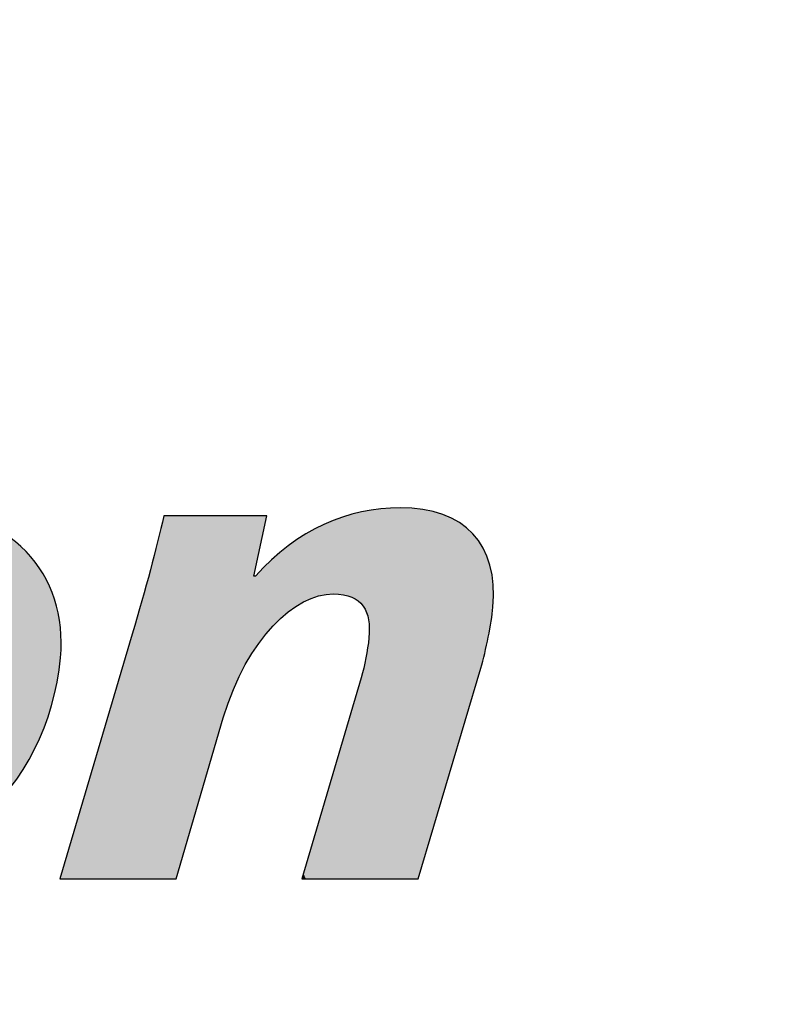
# Model space of a CAD drawing. Extents: x 82 to 215, y 26 to 183.
# Drawn here: x 140 to 149, y 63 to 75 of the extents above; entities that cross this region are included whole.
import ezdxf

# ---------------------------------------------------------------- set-up
doc = ezdxf.new("R2010")
doc.units = 0
doc.layers.add('CALQUE_1', color=7, linetype='CONTINUOUS')

# ---------------------------------------------------------------- blocks, each defined once
blk = doc.blocks.new('BLOCK_2')
at = {"layer": 'CALQUE_1'}
blk.add_open_spline([(173.188, 125.228), (168.906, 129.264), (164.799, 133.491), (160.997, 137.63), (167.318, 139.038), (169.105, 140.004), (169.105, 140.004), (171.479, 141.021), (170.123, 141.869), (166.833, 141.53), (164.911, 141.402), (161.052, 140.834), (158.457, 140.431), (146.349, 153.958), (137.922, 165.815), (137.922, 165.815), (125.757, 182.566), (135.164, 161.063), (136.693, 157.819), (138.178, 154.668), (144.759, 144.036), (149.21, 138.46), (146.441, 137.825), (142.698, 136.865), (138.442, 135.476), (136.839, 137.843), (134.155, 141.209), (132.108, 140.754), (132.108, 140.754), (131.159, 137.392), (131.551, 133.242), (128.379, 137.174), (125.871, 140.425), (125.871, 140.425), (121.242, 145.839), (124.934, 135.817), (124.934, 135.817), (125.556, 134.256), (126.434, 132.694), (127.403, 131.229), (106.266, 121.728), (82.453, 102.199), (96.193, 63.67), (96.193, 63.67), (96.827, 106.348), (130.557, 127.045), (132.464, 124.781), (134.045, 123.279), (134.045, 123.279), (137.778, 119.92), (141.059, 118.38), (141.059, 118.38), (144.603, 117.02), (142.522, 120.502), (140.823, 122.386), (139.061, 124.232), (136.866, 126.784), (134.704, 129.388), (139.665, 131.959), (145.268, 134.073), (151.59, 135.569), (162.853, 122.29), (173.765, 114.921), (173.765, 114.921), (200.998, 97.818), (173.188, 125.228), (173.188, 125.228)], degree=3, knots=[0, 0, 0, 0, 1, 1, 1, 2, 2, 2, 3, 3, 3, 4, 4, 4, 5, 5, 5, 6, 6, 6, 7, 7, 7, 8, 8, 8, 9, 9, 9, 10, 10, 10, 11, 11, 11, 12, 12, 12, 13, 13, 13, 14, 14, 14, 15, 15, 15, 16, 16, 16, 17, 17, 17, 18, 18, 18, 19, 19, 19, 20, 20, 20, 21, 21, 21, 22, 22, 22, 22], dxfattribs=at)
blk = doc.blocks.new('*U17')
at = {"layer": 'CALQUE_1', "color": 154}
for points in [[(138.228, 68.064), (138.174, 68.978), (138.228, 68.991)], [(138.239, 68.069), (138.228, 68.991), (138.239, 68.994)], [(138.287, 68.089), (138.239, 68.994), (138.287, 69.001)], [(138.293, 68.09), (138.287, 69.001), (138.293, 69.001)], [(138.406, 68.118), (138.293, 69.001), (138.406, 69.017)], [(138.417, 68.121), (138.406, 69.017), (138.417, 69.019)], [(138.492, 68.127), (138.417, 69.019), (138.492, 69.029)], [(138.513, 68.129), (138.492, 69.029), (138.513, 69.032)], [(138.52, 68.13), (138.513, 69.032), (138.52, 69.033)], [(138.555, 68.133), (138.52, 69.033), (138.555, 69.035)], [(138.613, 68.127), (138.555, 69.035), (138.613, 69.038)], [(138.555, 68.133), (138.555, 69.035), (138.613, 68.127)], [(138.706, 68.118), (138.613, 69.038), (138.706, 69.042)], [(138.613, 68.127), (138.613, 69.038), (138.706, 68.118)], [(138.732, 68.115), (138.706, 69.042), (138.732, 69.043)], [(138.706, 68.118), (138.706, 69.042), (138.732, 68.115)], [(138.745, 68.111), (138.732, 69.043), (138.745, 69.044)], [(138.732, 68.115), (138.732, 69.043), (138.745, 68.111)], [(138.792, 68.094), (138.745, 69.044), (138.792, 69.046)], [(138.745, 68.111), (138.745, 69.044), (138.792, 68.094)], [(138.81, 68.088), (138.792, 69.046), (138.81, 69.047)], [(138.792, 68.094), (138.792, 69.046), (138.81, 68.088)], [(138.81, 68.088), (138.81, 69.047), (138.871, 68.067)], [(138.871, 68.067), (138.871, 69.042), (138.876, 68.066)], [(138.876, 68.066), (138.876, 69.041), (138.941, 68.021)], [(138.941, 68.021), (138.941, 69.036), (138.986, 67.992)], [(138.986, 67.992), (138.986, 69.032), (138.99, 67.989)], [(138.99, 67.989), (138.99, 69.032), (139.058, 67.91)], [(139.058, 67.91), (139.058, 69.027), (139.075, 67.89)], [(139.075, 67.89), (139.075, 69.025), (139.135, 67.772)], [(139.135, 67.772), (139.135, 69.02), (139.139, 67.759)], [(139.139, 67.759), (139.139, 69.02), (139.172, 67.642)], [(139.172, 67.642), (139.172, 69.018), (139.182, 67.542)], [(139.182, 67.542), (139.182, 69.017), (139.186, 67.503)], [(137.835, 67.784), (137.754, 68.857), (137.835, 68.884)], [(137.91, 67.857), (137.835, 68.884), (137.91, 68.91)], [(137.919, 67.865), (137.91, 68.91), (137.919, 68.913)], [(137.937, 67.882), (137.919, 68.913), (137.937, 68.919)], [(137.955, 67.896), (137.937, 68.919), (137.955, 68.925)], [(137.97, 67.908), (137.955, 68.925), (137.97, 68.93)], [(138.046, 67.967), (137.97, 68.93), (138.046, 68.948)], [(138.049, 67.969), (138.046, 68.948), (138.049, 68.949)], [(138.163, 68.037), (138.049, 68.949), (138.163, 68.976)], [(138.174, 68.041), (138.163, 68.976), (138.174, 68.978)], [(137.577, 67.429), (137.507, 68.751), (137.577, 68.782)], [(137.618, 67.496), (137.577, 68.782), (137.618, 68.8)], [(137.655, 67.555), (137.618, 68.8), (137.655, 68.817)], [(137.665, 67.569), (137.655, 68.817), (137.665, 68.821)], [(137.674, 67.581), (137.665, 68.821), (137.674, 68.825)], [(137.714, 67.637), (137.674, 68.825), (137.714, 68.843)], [(137.741, 67.674), (137.714, 68.843), (137.741, 68.852)], [(137.754, 67.69), (137.741, 68.852), (137.754, 68.857)], [(137.34, 66.841), (137.316, 68.647), (137.34, 68.661)], [(137.394, 67.025), (137.34, 68.661), (137.394, 68.691)], [(137.41, 67.065), (137.394, 68.691), (137.41, 68.7)], [(137.47, 67.209), (137.41, 68.7), (137.47, 68.734)], [(137.503, 67.287), (137.47, 68.734), (137.503, 68.749)], [(137.507, 67.297), (137.503, 68.749), (137.507, 68.751)], [(137.241, 64.838), (137.027, 68.456), (137.241, 68.605)], [(137.261, 64.832), (137.241, 68.605), (137.261, 68.616)], [(137.241, 64.838), (137.241, 68.605), (137.261, 64.832)], [(137.272, 64.832), (137.261, 68.616), (137.272, 68.622)], [(137.261, 64.832), (137.261, 68.616), (137.272, 64.832)], [(137.275, 66.505), (137.272, 68.622), (137.275, 68.624)], [(137.294, 66.62), (137.275, 68.624), (137.294, 68.635)], [(137.316, 66.756), (137.294, 68.635), (137.316, 68.647)], [(137.027, 64.892), (136.904, 68.353), (137.027, 68.456)], [(137.027, 64.892), (137.027, 68.456), (137.241, 64.838)], [(136.904, 64.922), (136.828, 68.29), (136.904, 68.353)], [(136.904, 64.922), (136.904, 68.353), (137.027, 64.892)], [(136.828, 64.958), (136.647, 68.107), (136.828, 68.29)], [(136.828, 64.958), (136.828, 68.29), (136.904, 64.922)], [(136.595, 65.068), (136.484, 67.909), (136.595, 68.044)], [(136.647, 65.043), (136.595, 68.044), (136.647, 68.107)], [(136.595, 65.068), (136.595, 68.044), (136.647, 65.043)], [(136.647, 65.043), (136.647, 68.107), (136.828, 64.958)], [(136.484, 65.153), (136.34, 67.698), (136.484, 67.909)], [(136.484, 65.153), (136.484, 67.909), (136.595, 65.068)], [(136.339, 65.265), (136.215, 67.473), (136.339, 67.697)], [(136.34, 65.264), (136.339, 67.697), (136.34, 67.698)], [(136.339, 65.265), (136.339, 67.697), (136.34, 65.264)], [(136.34, 65.264), (136.34, 67.698), (136.484, 65.153)], [(136.215, 65.418), (136.142, 67.309), (136.215, 67.473)], [(136.215, 65.418), (136.215, 67.473), (136.339, 65.265)], [(139.186, 65.209), (139.182, 67.36), (139.186, 67.503)], [(139.182, 65.207), (139.172, 67.293), (139.182, 67.36)], [(136.111, 65.573), (136.029, 66.993), (136.111, 67.238)], [(136.142, 65.507), (136.111, 67.238), (136.142, 67.309)], [(136.111, 65.573), (136.111, 67.238), (136.142, 65.507)], [(136.142, 65.507), (136.142, 67.309), (136.215, 65.418)], [(139.172, 65.201), (139.139, 67.091), (139.172, 67.293)], [(139.135, 65.181), (139.075, 66.872), (139.135, 67.078)], [(139.139, 65.183), (139.135, 67.078), (139.139, 67.091)], [(136.006, 65.794), (135.969, 66.74), (136.006, 66.897)], [(136.029, 65.746), (136.006, 66.897), (136.029, 66.993)], [(136.006, 65.794), (136.006, 66.897), (136.029, 65.746)], [(136.029, 65.746), (136.029, 66.993), (136.111, 65.573)], [(139.058, 65.139), (138.99, 66.651), (139.058, 66.812)], [(139.075, 65.148), (139.058, 66.812), (139.075, 66.872)], [(135.969, 65.963), (135.935, 66.493), (135.969, 66.74)], [(135.969, 65.963), (135.969, 66.74), (136.006, 65.794)], [(138.986, 65.099), (138.941, 66.537), (138.986, 66.642)], [(138.99, 65.101), (138.986, 66.642), (138.99, 66.651)], [(135.935, 66.119), (135.933, 66.48), (135.935, 66.493)], [(135.935, 66.119), (135.935, 66.493), (135.969, 65.963)], [(138.941, 65.08), (138.876, 66.414), (138.941, 66.537)], [(138.871, 65.049), (138.81, 66.308), (138.871, 66.405)], [(138.876, 65.052), (138.871, 66.405), (138.876, 66.414)], [(137.272, 64.832), (137.272, 66.335), (137.275, 64.831)], [(137.275, 64.831), (137.275, 66.312), (137.294, 64.83)], [(138.792, 65.015), (138.745, 66.214), (138.792, 66.279)], [(138.81, 65.023), (138.792, 66.279), (138.81, 66.308)], [(137.294, 64.83), (137.294, 66.181), (137.316, 64.828)], [(138.706, 64.982), (138.613, 66.054), (138.706, 66.162)], [(138.732, 64.991), (138.706, 66.162), (138.732, 66.197)], [(138.745, 64.995), (138.732, 66.197), (138.745, 66.214)], [(137.316, 64.828), (137.316, 66.118), (137.34, 64.826)], [(137.34, 64.826), (137.34, 66.047), (137.394, 64.822)], [(138.613, 64.952), (138.555, 65.999), (138.613, 66.054)], [(137.394, 64.822), (137.394, 65.96), (137.41, 64.821)], [(137.41, 64.821), (137.41, 65.932), (137.47, 64.816)], [(138.492, 64.912), (138.417, 65.884), (138.492, 65.942)], [(138.513, 64.919), (138.492, 65.942), (138.513, 65.958)], [(138.52, 64.921), (138.513, 65.958), (138.52, 65.965)], [(138.555, 64.933), (138.52, 65.965), (138.555, 65.999)], [(137.47, 64.816), (137.47, 65.873), (137.503, 64.814)], [(137.503, 64.814), (137.503, 65.84), (137.507, 64.814)], [(137.507, 64.814), (137.507, 65.838), (137.577, 64.808)], [(137.577, 64.808), (137.577, 65.796), (137.618, 64.805)], [(138.287, 64.865), (138.239, 65.785), (138.287, 65.805)], [(138.293, 64.866), (138.287, 65.805), (138.293, 65.808)], [(138.406, 64.892), (138.293, 65.808), (138.406, 65.875)], [(138.417, 64.895), (138.406, 65.875), (138.417, 65.884)], [(137.618, 64.805), (137.618, 65.772), (137.655, 64.802)], [(137.655, 64.802), (137.655, 65.761), (137.665, 64.802)], [(137.937, 64.813), (137.919, 65.715), (137.937, 65.717)], [(137.955, 64.814), (137.937, 65.717), (137.955, 65.718)], [(137.97, 64.816), (137.955, 65.718), (137.97, 65.72)], [(138.046, 64.827), (137.97, 65.72), (138.046, 65.726)], [(138.049, 64.827), (138.046, 65.726), (138.049, 65.726)], [(138.163, 64.842), (138.049, 65.726), (138.163, 65.755)], [(138.174, 64.844), (138.163, 65.755), (138.174, 65.758)], [(138.228, 64.851), (138.174, 65.758), (138.228, 65.781)], [(138.239, 64.854), (138.228, 65.781), (138.239, 65.785)]]:
    blk.add_solid(points, dxfattribs=at)
at = {"layer": 'CALQUE_1', "color": 154, "extrusion": (0, 0, -1)}
for points in [[(-138.228, 68.064), (-138.228, 68.991), (-138.239, 68.069)], [(-138.239, 68.069), (-138.239, 68.994), (-138.287, 68.089)], [(-138.287, 68.089), (-138.287, 69.001), (-138.293, 68.09)], [(-138.293, 68.09), (-138.293, 69.001), (-138.406, 68.118)], [(-138.406, 68.118), (-138.406, 69.017), (-138.417, 68.121)], [(-138.417, 68.121), (-138.417, 69.019), (-138.492, 68.127)], [(-138.492, 68.127), (-138.492, 69.029), (-138.513, 68.129)], [(-138.513, 68.129), (-138.513, 69.032), (-138.52, 68.13)], [(-138.52, 68.13), (-138.52, 69.033), (-138.555, 68.133)], [(-138.871, 68.067), (-138.81, 69.047), (-138.871, 69.042)], [(-138.876, 68.066), (-138.871, 69.042), (-138.876, 69.041)], [(-138.941, 68.021), (-138.876, 69.041), (-138.941, 69.036)], [(-138.986, 67.992), (-138.941, 69.036), (-138.986, 69.032)], [(-138.99, 67.989), (-138.986, 69.032), (-138.99, 69.032)], [(-139.058, 67.91), (-138.99, 69.032), (-139.058, 69.027)], [(-139.075, 67.89), (-139.058, 69.027), (-139.075, 69.025)], [(-139.135, 67.772), (-139.075, 69.025), (-139.135, 69.02)], [(-139.139, 67.759), (-139.135, 69.02), (-139.139, 69.02)], [(-139.172, 67.642), (-139.139, 69.02), (-139.172, 69.018)], [(-139.182, 67.542), (-139.172, 69.018), (-139.182, 69.017)], [(-139.186, 67.503), (-139.182, 69.017), (-139.186, 69.016)], [(-139.186, 65.209), (-139.186, 69.016), (-139.214, 65.224)], [(-139.214, 65.224), (-139.186, 69.016), (-139.214, 69.014)], [(-139.214, 65.224), (-139.214, 69.014), (-139.231, 65.235)], [(-139.231, 65.235), (-139.214, 69.014), (-139.231, 69.013)], [(-139.231, 65.235), (-139.231, 69.013), (-139.429, 65.368)], [(-139.429, 65.368), (-139.231, 69.013), (-139.429, 68.96)], [(-137.835, 67.784), (-137.835, 68.884), (-137.91, 67.857)], [(-137.91, 67.857), (-137.91, 68.91), (-137.919, 67.865)], [(-137.919, 67.865), (-137.919, 68.913), (-137.937, 67.882)], [(-137.937, 67.882), (-137.937, 68.919), (-137.955, 67.896)], [(-137.955, 67.896), (-137.955, 68.925), (-137.97, 67.908)], [(-137.97, 67.908), (-137.97, 68.93), (-138.046, 67.967)], [(-138.046, 67.967), (-138.046, 68.948), (-138.049, 67.969)], [(-138.049, 67.969), (-138.049, 68.949), (-138.163, 68.037)], [(-138.163, 68.037), (-138.163, 68.976), (-138.174, 68.041)], [(-138.174, 68.041), (-138.174, 68.978), (-138.228, 68.064)], [(-139.429, 65.368), (-139.429, 68.96), (-139.597, 65.505)], [(-139.597, 65.505), (-139.429, 68.96), (-139.597, 68.915)], [(-139.597, 65.505), (-139.597, 68.915), (-139.628, 65.531)], [(-139.628, 65.531), (-139.597, 68.915), (-139.628, 68.9)], [(-139.628, 65.531), (-139.628, 68.9), (-139.811, 65.71)], [(-139.811, 65.71), (-139.628, 68.9), (-139.811, 68.808)], [(-137.577, 67.429), (-137.577, 68.782), (-137.618, 67.496)], [(-137.618, 67.496), (-137.618, 68.8), (-137.655, 67.555)], [(-137.655, 67.555), (-137.655, 68.817), (-137.665, 67.569)], [(-137.665, 67.569), (-137.665, 68.821), (-137.674, 67.581)], [(-137.674, 67.581), (-137.674, 68.825), (-137.714, 67.637)], [(-137.714, 67.637), (-137.714, 68.843), (-137.741, 67.674)], [(-137.741, 67.674), (-137.741, 68.852), (-137.754, 67.69)], [(-137.754, 67.69), (-137.754, 68.857), (-137.835, 67.784)], [(-139.811, 65.71), (-139.811, 68.808), (-139.906, 65.823)], [(-139.906, 65.823), (-139.811, 68.808), (-139.906, 68.761)], [(-137.34, 66.841), (-137.34, 68.661), (-137.394, 67.025)], [(-137.394, 67.025), (-137.394, 68.691), (-137.41, 67.065)], [(-137.41, 67.065), (-137.41, 68.7), (-137.47, 67.209)], [(-137.47, 67.209), (-137.47, 68.734), (-137.503, 67.287)], [(-137.503, 67.287), (-137.503, 68.749), (-137.507, 67.297)], [(-137.507, 67.297), (-137.507, 68.751), (-137.577, 67.429)], [(-139.906, 65.823), (-139.906, 68.761), (-139.976, 65.907)], [(-139.976, 65.907), (-139.906, 68.761), (-139.976, 68.703)], [(-139.976, 65.907), (-139.976, 68.703), (-140.123, 66.118)], [(-140.123, 66.118), (-139.976, 68.703), (-140.123, 68.583)], [(-137.272, 66.335), (-137.272, 68.622), (-137.275, 66.505)], [(-137.275, 66.505), (-137.275, 68.624), (-137.294, 66.62)], [(-137.294, 66.62), (-137.294, 68.635), (-137.316, 66.756)], [(-137.316, 66.756), (-137.316, 68.647), (-137.34, 66.841)], [(-140.123, 66.118), (-140.123, 68.583), (-140.156, 66.175)], [(-140.156, 66.175), (-140.123, 68.583), (-140.156, 68.556)], [(-140.156, 66.175), (-140.156, 68.556), (-140.251, 66.344)], [(-140.251, 66.344), (-140.156, 68.556), (-140.251, 68.432)], [(-140.251, 66.344), (-140.251, 68.432), (-140.346, 66.557)], [(-140.346, 66.557), (-140.251, 68.432), (-140.346, 68.308)], [(-140.346, 66.557), (-140.346, 68.308), (-140.357, 66.583)], [(-140.357, 66.583), (-140.346, 68.308), (-140.357, 68.283)], [(-140.357, 66.583), (-140.357, 68.283), (-140.442, 66.834)], [(-140.442, 66.834), (-140.357, 68.283), (-140.442, 68.095)], [(-140.442, 66.834), (-140.442, 68.095), (-140.475, 66.972)], [(-140.475, 66.972), (-140.442, 68.095), (-140.475, 68.023)], [(-140.475, 66.972), (-140.475, 68.023), (-140.504, 67.096)], [(-140.504, 67.096), (-140.475, 68.023), (-140.504, 67.883)], [(-140.504, 67.096), (-140.504, 67.883), (-140.54, 67.36)], [(-140.54, 67.36), (-140.504, 67.883), (-140.54, 67.708)], [(-140.54, 67.36), (-140.54, 67.708), (-140.542, 67.369)], [(-139.182, 65.207), (-139.182, 67.36), (-139.186, 65.209)], [(-139.172, 65.201), (-139.172, 67.293), (-139.182, 65.207)], [(-139.135, 65.181), (-139.135, 67.078), (-139.139, 65.183)], [(-139.139, 65.183), (-139.139, 67.091), (-139.172, 65.201)], [(-139.058, 65.139), (-139.058, 66.812), (-139.075, 65.148)], [(-139.075, 65.148), (-139.075, 66.872), (-139.135, 65.181)], [(-138.986, 65.099), (-138.986, 66.642), (-138.99, 65.101)], [(-138.99, 65.101), (-138.99, 66.651), (-139.058, 65.139)], [(-138.941, 65.08), (-138.941, 66.537), (-138.986, 65.099)], [(-138.871, 65.049), (-138.871, 66.405), (-138.876, 65.052)], [(-138.876, 65.052), (-138.876, 66.414), (-138.941, 65.08)], [(-137.275, 64.831), (-137.272, 66.335), (-137.275, 66.312)], [(-137.294, 64.83), (-137.275, 66.312), (-137.294, 66.181)], [(-138.792, 65.015), (-138.792, 66.279), (-138.81, 65.023)], [(-138.81, 65.023), (-138.81, 66.308), (-138.871, 65.049)], [(-137.316, 64.828), (-137.294, 66.181), (-137.316, 66.118)], [(-138.706, 64.982), (-138.706, 66.162), (-138.732, 64.991)], [(-138.732, 64.991), (-138.732, 66.197), (-138.745, 64.995)], [(-138.745, 64.995), (-138.745, 66.214), (-138.792, 65.015)], [(-137.34, 64.826), (-137.316, 66.118), (-137.34, 66.047)], [(-137.394, 64.822), (-137.34, 66.047), (-137.394, 65.96)], [(-138.613, 64.952), (-138.613, 66.054), (-138.706, 64.982)], [(-137.41, 64.821), (-137.394, 65.96), (-137.41, 65.932)], [(-137.47, 64.816), (-137.41, 65.932), (-137.47, 65.873)], [(-138.492, 64.912), (-138.492, 65.942), (-138.513, 64.919)], [(-138.513, 64.919), (-138.513, 65.958), (-138.52, 64.921)], [(-138.52, 64.921), (-138.52, 65.965), (-138.555, 64.933)], [(-138.555, 64.933), (-138.555, 65.999), (-138.613, 64.952)], [(-137.503, 64.814), (-137.47, 65.873), (-137.503, 65.84)], [(-137.507, 64.814), (-137.503, 65.84), (-137.507, 65.838)], [(-137.577, 64.808), (-137.507, 65.838), (-137.577, 65.796)], [(-137.618, 64.805), (-137.577, 65.796), (-137.618, 65.772)], [(-138.287, 64.865), (-138.287, 65.805), (-138.293, 64.866)], [(-138.293, 64.866), (-138.293, 65.808), (-138.406, 64.892)], [(-138.406, 64.892), (-138.406, 65.875), (-138.417, 64.895)], [(-138.417, 64.895), (-138.417, 65.884), (-138.492, 64.912)], [(-137.655, 64.802), (-137.618, 65.772), (-137.655, 65.761)], [(-137.665, 64.802), (-137.655, 65.761), (-137.665, 65.758)], [(-137.665, 64.802), (-137.665, 65.758), (-137.674, 64.802)], [(-137.674, 64.802), (-137.665, 65.758), (-137.674, 65.755)], [(-137.674, 64.802), (-137.674, 65.755), (-137.714, 64.803)], [(-137.714, 64.803), (-137.674, 65.755), (-137.714, 65.742)], [(-137.714, 64.803), (-137.714, 65.742), (-137.741, 64.805)], [(-137.741, 64.805), (-137.714, 65.742), (-137.741, 65.734)], [(-137.741, 64.805), (-137.741, 65.734), (-137.754, 64.805)], [(-137.754, 64.805), (-137.741, 65.734), (-137.754, 65.73)], [(-137.754, 64.805), (-137.754, 65.73), (-137.835, 64.809)], [(-137.835, 64.809), (-137.754, 65.73), (-137.835, 65.722)], [(-137.835, 64.809), (-137.835, 65.722), (-137.91, 64.812)], [(-137.91, 64.812), (-137.835, 65.722), (-137.91, 65.715)], [(-137.91, 64.812), (-137.91, 65.715), (-137.919, 64.813)], [(-137.919, 64.813), (-137.91, 65.715), (-137.919, 65.715)], [(-137.919, 64.813), (-137.919, 65.715), (-137.937, 64.813)], [(-137.937, 64.813), (-137.937, 65.717), (-137.955, 64.814)], [(-137.955, 64.814), (-137.955, 65.718), (-137.97, 64.816)], [(-137.97, 64.816), (-137.97, 65.72), (-138.046, 64.827)], [(-138.046, 64.827), (-138.046, 65.726), (-138.049, 64.827)], [(-138.049, 64.827), (-138.049, 65.726), (-138.163, 64.842)], [(-138.163, 64.842), (-138.163, 65.755), (-138.174, 64.844)], [(-138.174, 64.844), (-138.174, 65.758), (-138.228, 64.851)], [(-138.228, 64.851), (-138.228, 65.781), (-138.239, 64.854)], [(-138.239, 64.854), (-138.239, 65.785), (-138.287, 64.865)]]:
    blk.add_solid(points, dxfattribs=at)
blk = doc.blocks.new('*U18')
at = {"layer": 'CALQUE_1', "color": 154}
for points in [[(143.875, 68.004), (143.802, 68.971), (143.875, 68.991)], [(143.908, 67.97), (143.875, 68.991), (143.908, 69)], [(143.875, 68.004), (143.875, 68.991), (143.908, 67.97)], [(143.911, 67.967), (143.908, 69), (143.911, 69.001)], [(143.908, 67.97), (143.908, 69), (143.911, 67.967)], [(143.93, 67.947), (143.911, 69.001), (143.93, 69.004)], [(143.911, 67.967), (143.911, 69.001), (143.93, 67.947)], [(143.961, 67.867), (143.93, 69.004), (143.961, 69.009)], [(143.93, 67.947), (143.93, 69.004), (143.961, 67.867)], [(143.99, 67.792), (143.961, 69.009), (143.99, 69.013)], [(143.961, 67.867), (143.961, 69.009), (143.99, 67.792)], [(143.994, 67.593), (143.99, 69.013), (143.994, 69.014)], [(143.99, 67.792), (143.99, 69.013), (143.994, 67.593)], [(144.126, 64.893), (143.994, 69.014), (144.126, 69.035)], [(144.343, 64.893), (144.126, 69.035), (144.343, 69.047)], [(141.7, 64.893), (141.547, 68.351), (141.7, 68.955)], [(143.595, 68.083), (143.491, 68.861), (143.595, 68.902)], [(143.699, 68.074), (143.595, 68.902), (143.699, 68.943)], [(143.595, 68.083), (143.595, 68.902), (143.699, 68.074)], [(143.709, 68.074), (143.699, 68.943), (143.709, 68.946)], [(143.699, 68.074), (143.699, 68.943), (143.709, 68.074)], [(143.802, 68.047), (143.709, 68.946), (143.802, 68.971)], [(143.709, 68.074), (143.709, 68.946), (143.802, 68.047)], [(143.802, 68.047), (143.802, 68.971), (143.875, 68.004)], [(143.431, 68.06), (143.288, 68.754), (143.431, 68.829)], [(143.491, 68.068), (143.431, 68.829), (143.491, 68.861)], [(143.242, 67.98), (143.092, 68.622), (143.242, 68.723)], [(143.261, 67.992), (143.242, 68.723), (143.261, 68.736)], [(143.288, 68.003), (143.261, 68.736), (143.288, 68.754)], [(143.09, 67.88), (142.922, 68.48), (143.09, 68.62)], [(143.092, 67.882), (143.09, 68.62), (143.092, 68.622)], [(142.904, 67.705), (142.85, 68.409), (142.904, 68.465)], [(142.922, 67.726), (142.904, 68.465), (142.922, 68.48)], [(141.547, 64.893), (141.344, 67.634), (141.547, 68.351)], [(142.85, 67.638), (142.76, 68.318), (142.85, 68.409)], [(142.76, 67.529), (142.725, 68.282), (142.76, 68.318)], [(141.344, 64.893), (140.534, 64.893), (141.344, 67.634)], [(143.99, 64.893), (143.961, 67.365), (143.99, 67.564)], [(143.994, 64.893), (143.99, 67.564), (143.994, 67.593)], [(143.961, 64.893), (143.93, 67.236), (143.961, 67.365)], [(143.93, 64.893), (143.911, 67.157), (143.93, 67.236)], [(143.908, 64.893), (143.875, 67.034), (143.908, 67.144)], [(143.911, 64.893), (143.908, 67.144), (143.911, 67.157)], [(143.875, 64.893), (143.802, 66.787), (143.875, 67.034)], [(143.802, 64.893), (143.709, 66.472), (143.802, 66.787)], [(143.709, 64.893), (143.699, 66.438), (143.709, 66.472)], [(143.699, 64.893), (143.595, 66.085), (143.699, 66.438)], [(143.595, 64.893), (143.491, 65.735), (143.595, 66.085)], [(143.491, 64.893), (143.431, 65.531), (143.491, 65.735)], [(143.431, 64.893), (143.288, 65.05), (143.431, 65.531)], [(143.288, 64.893), (143.261, 64.957), (143.288, 65.05)], [(143.261, 64.893), (143.242, 64.893), (143.261, 64.957)]]:
    blk.add_solid(points, dxfattribs=at)
at = {"layer": 'CALQUE_1', "color": 154, "extrusion": (0, 0, -1)}
for points in [[(-143.994, 64.893), (-143.994, 69.014), (-144.126, 64.893)], [(-144.126, 64.893), (-144.126, 69.035), (-144.343, 64.893)], [(-144.343, 64.893), (-144.343, 69.047), (-144.546, 64.893)], [(-144.546, 64.893), (-144.343, 69.047), (-144.546, 69.032)], [(-144.546, 64.893), (-144.546, 69.032), (-144.598, 65.068)], [(-144.598, 65.068), (-144.546, 69.032), (-144.598, 69.028)], [(-144.598, 65.068), (-144.598, 69.028), (-144.82, 65.813)], [(-144.82, 65.813), (-144.598, 69.028), (-144.82, 68.972)], [(-141.7, 64.893), (-141.7, 68.955), (-141.838, 64.893)], [(-141.838, 64.893), (-141.7, 68.955), (-141.838, 68.955)], [(-141.838, 64.893), (-141.838, 68.955), (-142.364, 66.696)], [(-142.364, 66.696), (-141.838, 68.955), (-142.364, 68.955)], [(-142.364, 66.696), (-142.364, 68.955), (-142.477, 67.013)], [(-142.477, 67.013), (-142.364, 68.955), (-142.477, 68.955)], [(-142.477, 67.013), (-142.477, 68.955), (-142.611, 67.291)], [(-142.611, 67.291), (-142.477, 68.955), (-142.611, 68.955)], [(-142.611, 67.291), (-142.611, 68.955), (-142.707, 67.444)], [(-142.707, 67.444), (-142.611, 68.955), (-142.707, 68.955)], [(-142.707, 68.282), (-142.707, 68.955), (-142.725, 68.367)], [(-142.725, 68.367), (-142.707, 68.955), (-142.725, 68.955)], [(-142.725, 68.367), (-142.725, 68.955), (-142.76, 68.533)], [(-142.76, 68.533), (-142.725, 68.955), (-142.76, 68.955)], [(-142.76, 68.533), (-142.76, 68.955), (-142.85, 68.955)], [(-144.82, 65.813), (-144.82, 68.972), (-145.007, 66.441)], [(-145.007, 66.441), (-144.82, 68.972), (-145.007, 68.881)], [(-145.007, 66.441), (-145.007, 68.881), (-145.159, 66.95)], [(-145.159, 66.95), (-145.007, 68.881), (-145.159, 68.755)], [(-143.431, 68.06), (-143.431, 68.829), (-143.491, 68.068)], [(-143.491, 68.068), (-143.491, 68.861), (-143.595, 68.083)], [(-143.242, 67.98), (-143.242, 68.723), (-143.261, 67.992)], [(-143.261, 67.992), (-143.261, 68.736), (-143.288, 68.003)], [(-143.288, 68.003), (-143.288, 68.754), (-143.431, 68.06)], [(-145.159, 66.95), (-145.159, 68.755), (-145.249, 67.252)], [(-145.249, 67.252), (-145.159, 68.755), (-145.249, 68.63)], [(-143.09, 67.88), (-143.09, 68.62), (-143.092, 67.882)], [(-143.092, 67.882), (-143.092, 68.622), (-143.242, 67.98)], [(-145.249, 67.252), (-145.249, 68.63), (-145.273, 67.356)], [(-145.273, 67.356), (-145.249, 68.63), (-145.273, 68.596)], [(-145.273, 67.356), (-145.273, 68.596), (-145.33, 67.599)], [(-145.33, 67.599), (-145.273, 68.596), (-145.33, 68.453)], [(-142.904, 67.705), (-142.904, 68.465), (-142.922, 67.726)], [(-142.922, 67.726), (-142.922, 68.48), (-143.09, 67.88)], [(-145.33, 67.599), (-145.33, 68.453), (-145.35, 67.721)], [(-145.35, 67.721), (-145.33, 68.453), (-145.35, 68.405)], [(-141.547, 64.893), (-141.547, 68.351), (-141.7, 64.893)], [(-142.85, 67.638), (-142.85, 68.409), (-142.904, 67.705)], [(-145.35, 67.721), (-145.35, 68.405), (-145.383, 67.933)], [(-145.383, 67.933), (-145.35, 68.405), (-145.383, 68.204)], [(-142.707, 67.444), (-142.707, 68.282), (-142.725, 67.473)], [(-142.725, 67.473), (-142.707, 68.282), (-142.725, 68.282)], [(-142.725, 67.473), (-142.725, 68.282), (-142.76, 67.529)], [(-142.76, 67.529), (-142.76, 68.318), (-142.85, 67.638)], [(-145.383, 67.933), (-145.383, 68.204), (-145.387, 68.184)], [(-141.344, 64.893), (-141.344, 67.634), (-141.547, 64.893)], [(-143.99, 64.893), (-143.99, 67.564), (-143.994, 64.893)], [(-143.961, 64.893), (-143.961, 67.365), (-143.99, 64.893)], [(-143.93, 64.893), (-143.93, 67.236), (-143.961, 64.893)], [(-143.908, 64.893), (-143.908, 67.144), (-143.911, 64.893)], [(-143.911, 64.893), (-143.911, 67.157), (-143.93, 64.893)], [(-143.875, 64.893), (-143.875, 67.034), (-143.908, 64.893)], [(-143.802, 64.893), (-143.802, 66.787), (-143.875, 64.893)], [(-143.709, 64.893), (-143.709, 66.472), (-143.802, 64.893)], [(-143.699, 64.893), (-143.699, 66.438), (-143.709, 64.893)], [(-143.595, 64.893), (-143.595, 66.085), (-143.699, 64.893)], [(-143.491, 64.893), (-143.491, 65.735), (-143.595, 64.893)], [(-143.431, 64.893), (-143.431, 65.531), (-143.491, 64.893)], [(-143.288, 64.893), (-143.288, 65.05), (-143.431, 64.893)], [(-143.261, 64.893), (-143.261, 64.957), (-143.288, 64.893)]]:
    blk.add_solid(points, dxfattribs=at)
blk = doc.blocks.new('BLOCK_3')
at = {"layer": 'CALQUE_1'}
for points, knots in [([(137.665, 64.802), (136.532, 64.802), (135.842, 65.475), (135.933, 66.48), (136.06, 67.884), (137.234, 69.047), (138.81, 69.047), (140.006, 69.047), (140.626, 68.299), (140.542, 67.369), (140.407, 65.89), (139.195, 64.802), (137.674, 64.802), (137.674, 64.802), (137.665, 64.802), (137.665, 64.802)], [0, 0, 0, 0, 1, 1, 1, 2, 2, 2, 3, 3, 3, 4, 4, 4, 5, 5, 5, 5]), ([(140.534, 64.893), (140.534, 64.893), (141.344, 67.634), (141.344, 67.634), (141.5, 68.149), (141.612, 68.59), (141.7, 68.955), (141.7, 68.955), (142.85, 68.955), (142.85, 68.955), (142.85, 68.955), (142.707, 68.282), (142.707, 68.282), (142.707, 68.282), (142.725, 68.282), (142.725, 68.282), (143.189, 68.805), (143.764, 69.047), (144.343, 69.047), (145.068, 69.047), (145.447, 68.639), (145.383, 67.933), (145.367, 67.751), (145.303, 67.452), (145.249, 67.252), (145.249, 67.252), (144.546, 64.893), (144.546, 64.893), (144.546, 64.893), (143.242, 64.893), (143.242, 64.893), (143.242, 64.893), (143.908, 67.144), (143.908, 67.144), (143.948, 67.286), (143.98, 67.443), (143.994, 67.593), (144.02, 67.884), (143.93, 68.083), (143.595, 68.083), (143.169, 68.083), (142.635, 67.593), (142.364, 66.696), (142.364, 66.696), (141.838, 64.893), (141.838, 64.893), (141.838, 64.893), (140.534, 64.893), (140.534, 64.893)], [0, 0, 0, 0, 1, 1, 1, 2, 2, 2, 3, 3, 3, 4, 4, 4, 5, 5, 5, 6, 6, 6, 7, 7, 7, 8, 8, 8, 9, 9, 9, 10, 10, 10, 11, 11, 11, 12, 12, 12, 13, 13, 13, 14, 14, 14, 15, 15, 15, 16, 16, 16, 16])]:
    blk.add_open_spline(points, degree=3, knots=knots, dxfattribs=at)
at = {"layer": 'CALQUE_1', "color": 154}
for name in ['*U17', '*U18']:
    blk.add_blockref(name, (0, 0), dxfattribs=at)

msp = doc.modelspace()

# ---------------------------------------------------------------- linework, layer by layer
at = {"layer": 'CALQUE_1'}
msp.add_open_spline([(214.929, 99.58), (214.929, 99.58), (207.121, 26.307), (140.784, 43.188), (140.784, 43.188), (202.16, 42.982), (214.929, 99.58)], degree=3, knots=[0, 0, 0, 0, 1, 1, 1, 2, 2, 2, 2], dxfattribs=at)

# ---------------------------------------------------------------- block references
for name in ['BLOCK_2', 'BLOCK_3']:
    msp.add_blockref(name, (0, 0), dxfattribs=at)

doc.saveas('drawing.dxf')
